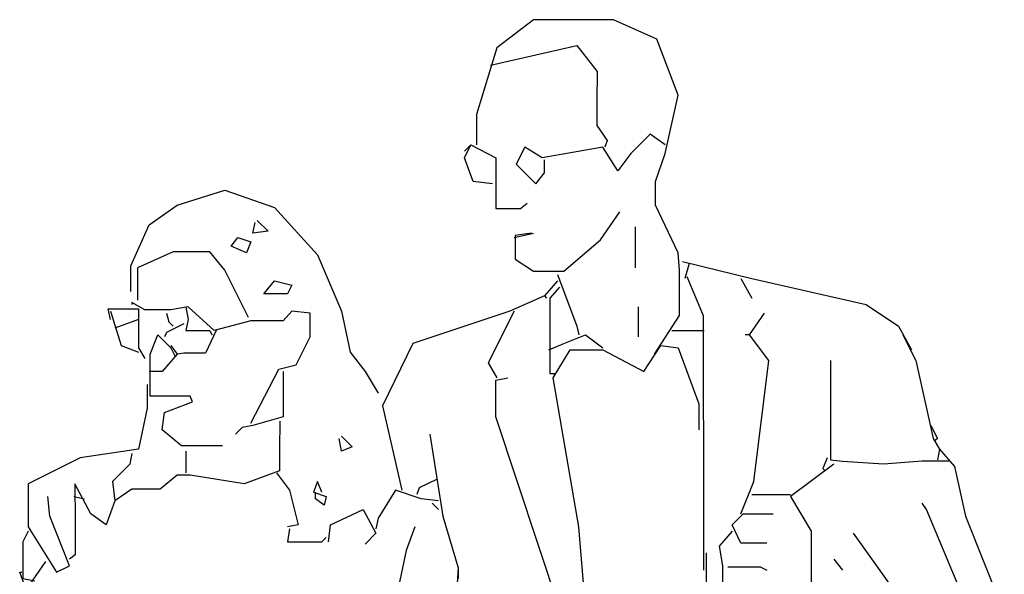
# Model space of a CAD drawing. Units: millimetres. Extents: x 192.8 to 241.3, y 112.2 to 183.8.
# Drawn here: x 226 to 226.9, y 119.7 to 120.2 of the extents above; entities that cross this region are included whole.
import ezdxf

# ---------------------------------------------------------------- set-up
doc = ezdxf.new("R2010")
doc.units = ezdxf.units.MM
doc.layers.add('Standard', color=7, linetype='Continuous')

msp = doc.modelspace()

# ---------------------------------------------------------------- linework, layer by layer
at = {"layer": 'Standard', "linetype": 'Continuous'}
for points in [[(226.61203, 119.86834), (226.63495, 119.9042), (226.63495, 119.94605), (226.63395, 119.962), (226.61303, 120.00583), (226.61303, 120.02775), (226.62199, 120.05365), (226.63395, 120.10746), (226.61402, 120.15927), (226.57417, 120.1772), (226.50044, 120.1772), (226.46657, 120.1513), (226.44764, 120.08952), (226.44764, 120.06163)], [(226.46059, 120.13535), (226.54029, 120.15328), (226.55923, 120.12938), (226.55873, 120.10148), (226.55873, 120.07956), (226.56819, 120.06561), (226.5662, 120.05963)], [(226.46059, 120.13535), (226.54029, 120.15328), (226.55923, 120.12938), (226.55873, 120.10148), (226.55873, 120.07956), (226.56819, 120.06561), (226.5662, 120.05963)], [(226.46059, 120.13535), (226.54029, 120.15328), (226.55923, 120.12938), (226.55873, 120.10148), (226.55873, 120.07956), (226.56819, 120.06561), (226.5662, 120.05963)], [(226.46059, 120.13535), (226.54029, 120.15328), (226.55923, 120.12938), (226.55873, 120.10148), (226.55873, 120.07956), (226.56819, 120.06561), (226.5662, 120.05963)], [(226.62199, 120.06163), (226.60805, 120.07159), (226.59011, 120.05365), (226.57815, 120.03771), (226.56421, 120.05963), (226.50841, 120.04967), (226.49247, 120.05963), (226.4845, 120.04369), (226.50243, 120.02576), (226.5104, 120.03572), (226.5104, 120.04768)], [(226.62199, 120.06163), (226.60805, 120.07159), (226.59011, 120.05365), (226.57815, 120.03771), (226.56421, 120.05963), (226.50841, 120.04967), (226.49247, 120.05963), (226.4845, 120.04369), (226.50243, 120.02576), (226.5104, 120.03572), (226.5104, 120.04768)], [(226.46258, 120.02576), (226.44465, 120.02775), (226.43668, 120.04967), (226.44265, 120.06163), (226.46557, 120.04967), (226.46557, 120.00284), (226.48849, 120.00284), (226.49446, 120.00782)], [(226.46258, 120.02576), (226.44465, 120.02775), (226.43668, 120.04967), (226.44265, 120.06163), (226.46557, 120.04967), (226.46557, 120.00284), (226.48849, 120.00284), (226.49446, 120.00782)], [(226.44265, 120.06163), (226.43668, 120.05565)], [(226.44265, 120.06163), (226.43668, 120.05565)], [(226.44265, 120.06163), (226.43668, 120.05565)], [(226.12881, 119.92612), (226.12881, 119.95004), (226.14575, 119.9879), (226.17165, 120.00583), (226.21549, 120.01978), (226.26132, 120.00383), (226.30117, 119.96), (226.32309, 119.90819), (226.33106, 119.87033), (226.34501, 119.8524), (226.35697, 119.83247)], [(226.12881, 119.92612), (226.12881, 119.95004), (226.14575, 119.9879), (226.17165, 120.00583), (226.21549, 120.01978), (226.26132, 120.00383), (226.30117, 119.96), (226.32309, 119.90819), (226.33106, 119.87033), (226.34501, 119.8524), (226.35697, 119.83247)], [(226.49845, 119.97993), (226.4835, 119.97793), (226.4835, 119.95601), (226.50044, 119.94506), (226.52834, 119.94506), (226.56221, 119.97394), (226.58015, 119.99985)], [(226.49845, 119.97993), (226.4835, 119.97793), (226.4835, 119.95601), (226.50044, 119.94506), (226.52834, 119.94506), (226.56221, 119.97394), (226.58015, 119.99985)], [(226.49845, 119.97993), (226.4835, 119.97793), (226.4835, 119.95601), (226.50044, 119.94506), (226.52834, 119.94506), (226.56221, 119.97394), (226.58015, 119.99985)], [(226.49845, 119.97993), (226.4835, 119.97793), (226.4835, 119.95601), (226.50044, 119.94506), (226.52834, 119.94506), (226.56221, 119.97394), (226.58015, 119.99985)], [(226.49845, 119.97993), (226.4835, 119.97793), (226.4835, 119.95601), (226.50044, 119.94506), (226.52834, 119.94506), (226.56221, 119.97394), (226.58015, 119.99985)], [(226.49845, 119.97993), (226.4835, 119.97793), (226.4835, 119.95601), (226.50044, 119.94506), (226.52834, 119.94506), (226.56221, 119.97394), (226.58015, 119.99985)], [(226.49845, 119.97993), (226.4835, 119.97793), (226.4835, 119.95601), (226.50044, 119.94506), (226.52834, 119.94506), (226.56221, 119.97394), (226.58015, 119.99985)], [(226.49845, 119.97993), (226.4835, 119.97793), (226.4835, 119.95601), (226.50044, 119.94506), (226.52834, 119.94506), (226.56221, 119.97394), (226.58015, 119.99985)], [(226.49845, 119.97993), (226.4835, 119.97793), (226.4835, 119.95601), (226.50044, 119.94506), (226.52834, 119.94506), (226.56221, 119.97394), (226.58015, 119.99985)], [(226.49845, 119.97993), (226.4835, 119.97793), (226.4835, 119.95601), (226.50044, 119.94506), (226.52834, 119.94506), (226.56221, 119.97394), (226.58015, 119.99985)], [(226.49845, 119.97993), (226.4835, 119.97793), (226.4835, 119.95601), (226.50044, 119.94506), (226.52834, 119.94506), (226.56221, 119.97394), (226.58015, 119.99985)], [(226.24538, 119.99189), (226.25534, 119.98192), (226.24139, 119.97993), (226.24339, 119.98989)], [(226.24538, 119.99189), (226.25534, 119.98192), (226.24139, 119.97993), (226.24339, 119.98989)], [(226.24538, 119.99189), (226.25534, 119.98192), (226.24139, 119.97993), (226.24339, 119.98989)], [(226.24538, 119.99189), (226.25534, 119.98192), (226.24139, 119.97993), (226.24339, 119.98989)], [(226.48251, 119.97594), (226.50044, 119.97993)], [(226.48251, 119.97594), (226.50044, 119.97993)], [(226.48251, 119.97594), (226.50044, 119.97993)], [(226.48251, 119.97594), (226.50044, 119.97993)], [(226.5941, 119.9859), (226.5941, 119.94804)], [(226.5941, 119.9859), (226.5941, 119.94804)], [(226.5941, 119.9859), (226.5941, 119.94804)], [(226.5941, 119.9859), (226.5941, 119.94804)], [(226.5941, 119.9859), (226.5941, 119.94804)], [(226.5941, 119.9859), (226.5941, 119.94804)], [(226.5941, 119.9859), (226.5941, 119.94804)], [(226.22745, 119.97594), (226.2394, 119.97196), (226.23542, 119.962), (226.22147, 119.96797), (226.22745, 119.97594)], [(226.22745, 119.97594), (226.2394, 119.97196), (226.23542, 119.962), (226.22147, 119.96797), (226.22745, 119.97594)], [(226.22745, 119.97594), (226.2394, 119.97196), (226.23542, 119.962), (226.22147, 119.96797), (226.22745, 119.97594)], [(226.22745, 119.97594), (226.2394, 119.97196), (226.23542, 119.962), (226.22147, 119.96797), (226.22745, 119.97594)], [(226.22745, 119.97594), (226.2394, 119.97196), (226.23542, 119.962), (226.22147, 119.96797), (226.22745, 119.97594)], [(226.22745, 119.97594), (226.2394, 119.97196), (226.23542, 119.962), (226.22147, 119.96797), (226.22745, 119.97594)], [(226.22745, 119.97594), (226.2394, 119.97196), (226.23542, 119.962), (226.22147, 119.96797), (226.22745, 119.97594)], [(226.23741, 119.90222), (226.21549, 119.94605), (226.20154, 119.96299), (226.16767, 119.96299), (226.13479, 119.94804), (226.13479, 119.91815)], [(226.23741, 119.90222), (226.21549, 119.94605), (226.20154, 119.96299), (226.16767, 119.96299), (226.13479, 119.94804), (226.13479, 119.91815)], [(226.23741, 119.90222), (226.21549, 119.94605), (226.20154, 119.96299), (226.16767, 119.96299), (226.13479, 119.94804), (226.13479, 119.91815)], [(226.23741, 119.90222), (226.21549, 119.94605), (226.20154, 119.96299), (226.16767, 119.96299), (226.13479, 119.94804), (226.13479, 119.91815)], [(226.23741, 119.90222), (226.21549, 119.94605), (226.20154, 119.96299), (226.16767, 119.96299), (226.13479, 119.94804), (226.13479, 119.91815)], [(226.23741, 119.90222), (226.21549, 119.94605), (226.20154, 119.96299), (226.16767, 119.96299), (226.13479, 119.94804), (226.13479, 119.91815)], [(226.23741, 119.90222), (226.21549, 119.94605), (226.20154, 119.96299), (226.16767, 119.96299), (226.13479, 119.94804), (226.13479, 119.91815)], [(226.63794, 119.95402), (226.7017, 119.93808), (226.80731, 119.91416), (226.8372, 119.89424), (226.84916, 119.87233)], [(226.64391, 119.95203), (226.63993, 119.93808)], [(226.26132, 119.93609), (226.27726, 119.93211), (226.27328, 119.92413), (226.25136, 119.92413), (226.26132, 119.93609)], [(226.52236, 119.93609), (226.5104, 119.92214), (226.5124, 119.92015)], [(226.52236, 119.94207), (226.54029, 119.89424), (226.54229, 119.88627)], [(226.64192, 119.94007), (226.65687, 119.9042), (226.65736, 119.71092), (226.65736, 119.66907)], [(226.64192, 119.94007), (226.65687, 119.9042), (226.65736, 119.71092), (226.65736, 119.66907)], [(226.69174, 119.93808), (226.7017, 119.92015)], [(226.52435, 119.93011), (226.51539, 119.92015), (226.51539, 119.8504), (226.52037, 119.8504)], [(226.52435, 119.93011), (226.51539, 119.92015), (226.51539, 119.8504), (226.52037, 119.8504)], [(226.52435, 119.93011), (226.51539, 119.92015), (226.51539, 119.8504), (226.52037, 119.8504)], [(226.52435, 119.93011), (226.51539, 119.92015), (226.51539, 119.8504), (226.52037, 119.8504)], [(226.2394, 119.80457), (226.26531, 119.85438), (226.28125, 119.85837), (226.2942, 119.88427), (226.2942, 119.9062), (226.27726, 119.90819), (226.26929, 119.89922), (226.2394, 119.89922), (226.20553, 119.89026), (226.18161, 119.91218), (226.16567, 119.90918), (226.14176, 119.90918), (226.1298, 119.91616), (226.1298, 119.91416)], [(226.2394, 119.80457), (226.26531, 119.85438), (226.28125, 119.85837), (226.2942, 119.88427), (226.2942, 119.9062), (226.27726, 119.90819), (226.26929, 119.89922), (226.2394, 119.89922), (226.20553, 119.89026), (226.18161, 119.91218), (226.16567, 119.90918), (226.14176, 119.90918), (226.1298, 119.91616), (226.1298, 119.91416)], [(226.2394, 119.80457), (226.26531, 119.85438), (226.28125, 119.85837), (226.2942, 119.88427), (226.2942, 119.9062), (226.27726, 119.90819), (226.26929, 119.89922), (226.2394, 119.89922), (226.20553, 119.89026), (226.18161, 119.91218), (226.16567, 119.90918), (226.14176, 119.90918), (226.1298, 119.91616), (226.1298, 119.91416)], [(226.2394, 119.80457), (226.26531, 119.85438), (226.28125, 119.85837), (226.2942, 119.88427), (226.2942, 119.9062), (226.27726, 119.90819), (226.26929, 119.89922), (226.2394, 119.89922), (226.20553, 119.89026), (226.18161, 119.91218), (226.16567, 119.90918), (226.14176, 119.90918), (226.1298, 119.91616), (226.1298, 119.91416)], [(226.5104, 119.92214), (226.47852, 119.90819), (226.38885, 119.8783), (226.36095, 119.82051), (226.37889, 119.7428)], [(226.5104, 119.92214), (226.47852, 119.90819), (226.38885, 119.8783), (226.36095, 119.82051), (226.37889, 119.7428)], [(226.5104, 119.92214), (226.47852, 119.90819), (226.38885, 119.8783), (226.36095, 119.82051), (226.37889, 119.7428)], [(226.5104, 119.92214), (226.47852, 119.90819), (226.38885, 119.8783), (226.36095, 119.82051), (226.37889, 119.7428)], [(226.10988, 119.90022), (226.10789, 119.91018), (226.13578, 119.91018), (226.13578, 119.87431), (226.14176, 119.86435)], [(226.10988, 119.90819), (226.11984, 119.87631), (226.13578, 119.87033)], [(226.10988, 119.90819), (226.11984, 119.87631), (226.13578, 119.87033)], [(226.10988, 119.90819), (226.11984, 119.87631), (226.13578, 119.87033)], [(226.16169, 119.9062), (226.16368, 119.89823), (226.16767, 119.89424)], [(226.17962, 119.91218), (226.18161, 119.90022), (226.17962, 119.89026), (226.20154, 119.89026), (226.20353, 119.88627)], [(226.17962, 119.91218), (226.18161, 119.90022), (226.17962, 119.89026), (226.20154, 119.89026), (226.20353, 119.88627)], [(226.48251, 119.90819), (226.4586, 119.86037), (226.46657, 119.84642)], [(226.48251, 119.90819), (226.4586, 119.86037), (226.46657, 119.84642)], [(226.48251, 119.90819), (226.4586, 119.86037), (226.46657, 119.84642)], [(226.59709, 119.91218), (226.59709, 119.88427)], [(226.69971, 119.88627), (226.71366, 119.9062)], [(226.69971, 119.88627), (226.71366, 119.9062)], [(226.69971, 119.88627), (226.71366, 119.9062)], [(226.69971, 119.88627), (226.71366, 119.9062)], [(226.69971, 119.88627), (226.71366, 119.9062)], [(226.69971, 119.88627), (226.71366, 119.9062)], [(226.69971, 119.88627), (226.71366, 119.9062)], [(226.69971, 119.88627), (226.71366, 119.9062)], [(226.13578, 119.90022), (226.11386, 119.89225)], [(226.13578, 119.90022), (226.11386, 119.89225)], [(226.13578, 119.90022), (226.11386, 119.89225)], [(226.17763, 119.89623), (226.16169, 119.88826), (226.15969, 119.88427)], [(226.17763, 119.89623), (226.16169, 119.88826), (226.15969, 119.88427)], [(226.17763, 119.89623), (226.16169, 119.88826), (226.15969, 119.88427)], [(226.20752, 119.89026), (226.19756, 119.86933), (226.17763, 119.86933), (226.17165, 119.86834)], [(226.20752, 119.89026), (226.19756, 119.86933), (226.17763, 119.86933), (226.17165, 119.86834)], [(226.20752, 119.89026), (226.19756, 119.86933), (226.17763, 119.86933), (226.17165, 119.86834)], [(226.20752, 119.89026), (226.19756, 119.86933), (226.17763, 119.86933), (226.17165, 119.86834)], [(226.20752, 119.89026), (226.19756, 119.86933), (226.17763, 119.86933), (226.17165, 119.86834)], [(226.20752, 119.89026), (226.19756, 119.86933), (226.17763, 119.86933), (226.17165, 119.86834)], [(226.20752, 119.89026), (226.19756, 119.86933), (226.17763, 119.86933), (226.17165, 119.86834)], [(226.62797, 119.89026), (226.65786, 119.89026)], [(226.2135, 119.78365), (226.17564, 119.78365), (226.1577, 119.79859), (226.15969, 119.81453), (226.1856, 119.82449), (226.18361, 119.82948), (226.14674, 119.82948), (226.14674, 119.86834), (226.15372, 119.88627), (226.16567, 119.87431), (226.16966, 119.86634)], [(226.2135, 119.78365), (226.17564, 119.78365), (226.1577, 119.79859), (226.15969, 119.81453), (226.1856, 119.82449), (226.18361, 119.82948), (226.14674, 119.82948), (226.14674, 119.86834), (226.15372, 119.88627), (226.16567, 119.87431), (226.16966, 119.86634)], [(226.2135, 119.78365), (226.17564, 119.78365), (226.1577, 119.79859), (226.15969, 119.81453), (226.1856, 119.82449), (226.18361, 119.82948), (226.14674, 119.82948), (226.14674, 119.86834), (226.15372, 119.88627), (226.16567, 119.87431), (226.16966, 119.86634)], [(226.2135, 119.78365), (226.17564, 119.78365), (226.1577, 119.79859), (226.15969, 119.81453), (226.1856, 119.82449), (226.18361, 119.82948), (226.14674, 119.82948), (226.14674, 119.86834), (226.15372, 119.88627), (226.16567, 119.87431), (226.16966, 119.86634)], [(226.2135, 119.78365), (226.17564, 119.78365), (226.1577, 119.79859), (226.15969, 119.81453), (226.1856, 119.82449), (226.18361, 119.82948), (226.14674, 119.82948), (226.14674, 119.86834), (226.15372, 119.88627), (226.16567, 119.87431), (226.16966, 119.86634)], [(226.2135, 119.78365), (226.17564, 119.78365), (226.1577, 119.79859), (226.15969, 119.81453), (226.1856, 119.82449), (226.18361, 119.82948), (226.14674, 119.82948), (226.14674, 119.86834), (226.15372, 119.88627), (226.16567, 119.87431), (226.16966, 119.86634)], [(226.2135, 119.78365), (226.17564, 119.78365), (226.1577, 119.79859), (226.15969, 119.81453), (226.1856, 119.82449), (226.18361, 119.82948), (226.14674, 119.82948), (226.14674, 119.86834), (226.15372, 119.88627), (226.16567, 119.87431), (226.16966, 119.86634)], [(226.2135, 119.78365), (226.17564, 119.78365), (226.1577, 119.79859), (226.15969, 119.81453), (226.1856, 119.82449), (226.18361, 119.82948), (226.14674, 119.82948), (226.14674, 119.86834), (226.15372, 119.88627), (226.16567, 119.87431), (226.16966, 119.86634)], [(226.2135, 119.78365), (226.17564, 119.78365), (226.1577, 119.79859), (226.15969, 119.81453), (226.1856, 119.82449), (226.18361, 119.82948), (226.14674, 119.82948), (226.14674, 119.86834), (226.15372, 119.88627), (226.16567, 119.87431), (226.16966, 119.86634)], [(226.51439, 119.87233), (226.52834, 119.8783), (226.54827, 119.88627), (226.56421, 119.87431)], [(226.69174, 119.72088), (226.70369, 119.75077), (226.71764, 119.86236), (226.69971, 119.88627), (226.69572, 119.88627)], [(226.69174, 119.72088), (226.70369, 119.75077), (226.71764, 119.86236), (226.69971, 119.88627), (226.69572, 119.88627)], [(226.69174, 119.72088), (226.70369, 119.75077), (226.71764, 119.86236), (226.69971, 119.88627), (226.69572, 119.88627)], [(226.84119, 119.88627), (226.85314, 119.86236), (226.86908, 119.79062), (226.87506, 119.78066), (226.87307, 119.7707)], [(226.16567, 119.87631), (226.17165, 119.86834), (226.1577, 119.8524), (226.14575, 119.8524)], [(226.16567, 119.87631), (226.17165, 119.86834), (226.1577, 119.8524), (226.14575, 119.8524)], [(226.16567, 119.87631), (226.17165, 119.86834), (226.1577, 119.8524), (226.14575, 119.8524)], [(226.16567, 119.87631), (226.17165, 119.86834), (226.1577, 119.8524), (226.14575, 119.8524)], [(226.16567, 119.87631), (226.17165, 119.86834), (226.1577, 119.8524), (226.14575, 119.8524)], [(226.41874, 119.29046), (226.4307, 119.29644), (226.45262, 119.28647), (226.50841, 119.27153), (226.53033, 119.27153), (226.55325, 119.47977), (226.55325, 119.57541), (226.54229, 119.70892), (226.51838, 119.84642), (226.53432, 119.87233), (226.56421, 119.87233), (226.60207, 119.8524), (226.61801, 119.87631), (226.63395, 119.87431), (226.65288, 119.82251), (226.65288, 119.79859)], [(226.77443, 119.86236), (226.77443, 119.7707), (226.78539, 119.7697), (226.82325, 119.7672), (226.85912, 119.76995), (226.88503, 119.76995)], [(226.77443, 119.86236), (226.77443, 119.7707), (226.78539, 119.7697), (226.82325, 119.7672), (226.85912, 119.76995), (226.88503, 119.76995)], [(226.77443, 119.86236), (226.77443, 119.7707), (226.78539, 119.7697), (226.82325, 119.7672), (226.85912, 119.76995), (226.88503, 119.76995)], [(226.26929, 119.8524), (226.26929, 119.81055), (226.24139, 119.80258), (226.23143, 119.80059), (226.22545, 119.7946)], [(226.52435, 119.63321), (226.46557, 119.81055), (226.46557, 119.84442), (226.47653, 119.84642)], [(226.14375, 119.84044), (226.14375, 119.81852), (226.13578, 119.78066), (226.08198, 119.77269), (226.03416, 119.74878), (226.03416, 119.70892), (226.06006, 119.66708), (226.07202, 119.67306), (226.05408, 119.71889), (226.05209, 119.73682)], [(226.14375, 119.84044), (226.14375, 119.81852), (226.13578, 119.78066), (226.08198, 119.77269), (226.03416, 119.74878), (226.03416, 119.70892), (226.06006, 119.66708), (226.07202, 119.67306), (226.05408, 119.71889), (226.05209, 119.73682)], [(226.14375, 119.84044), (226.14375, 119.81852), (226.13578, 119.78066), (226.08198, 119.77269), (226.03416, 119.74878), (226.03416, 119.70892), (226.06006, 119.66708), (226.07202, 119.67306), (226.05408, 119.71889), (226.05209, 119.73682)], [(226.14375, 119.84044), (226.14375, 119.81852), (226.13578, 119.78066), (226.08198, 119.77269), (226.03416, 119.74878), (226.03416, 119.70892), (226.06006, 119.66708), (226.07202, 119.67306), (226.05408, 119.71889), (226.05209, 119.73682)], [(226.14375, 119.84044), (226.14375, 119.81852), (226.13578, 119.78066), (226.08198, 119.77269), (226.03416, 119.74878), (226.03416, 119.70892), (226.06006, 119.66708), (226.07202, 119.67306), (226.05408, 119.71889), (226.05209, 119.73682)], [(226.2663, 119.80656), (226.2658, 119.78066), (226.2658, 119.76073), (226.23342, 119.74878), (226.18361, 119.75675), (226.17165, 119.75675), (226.15571, 119.74379), (226.1298, 119.74379), (226.11386, 119.73284), (226.10589, 119.71092), (226.09194, 119.72088), (226.077, 119.74878), (226.0775, 119.7149), (226.0775, 119.68302), (226.07202, 119.67903)], [(226.2663, 119.80656), (226.2658, 119.78066), (226.2658, 119.76073), (226.23342, 119.74878), (226.18361, 119.75675), (226.17165, 119.75675), (226.15571, 119.74379), (226.1298, 119.74379), (226.11386, 119.73284), (226.10589, 119.71092), (226.09194, 119.72088), (226.077, 119.74878), (226.0775, 119.7149), (226.0775, 119.68302), (226.07202, 119.67903)], [(226.86709, 119.80258), (226.87307, 119.79062), (226.87108, 119.78863)], [(226.32309, 119.79262), (226.33306, 119.78266), (226.32309, 119.77867), (226.3211, 119.79062)], [(226.32309, 119.79262), (226.33306, 119.78266), (226.32309, 119.77867), (226.3211, 119.79062)], [(226.32309, 119.79262), (226.33306, 119.78266), (226.32309, 119.77867), (226.3211, 119.79062)], [(226.32309, 119.79262), (226.33306, 119.78266), (226.32309, 119.77867), (226.3211, 119.79062)], [(226.32309, 119.79262), (226.33306, 119.78266), (226.32309, 119.77867), (226.3211, 119.79062)], [(226.32309, 119.79262), (226.33306, 119.78266), (226.32309, 119.77867), (226.3211, 119.79062)], [(226.32309, 119.79262), (226.33306, 119.78266), (226.32309, 119.77867), (226.3211, 119.79062)], [(226.32309, 119.79262), (226.33306, 119.78266), (226.32309, 119.77867), (226.3211, 119.79062)], [(226.32309, 119.79262), (226.33306, 119.78266), (226.32309, 119.77867), (226.3211, 119.79062)], [(226.32309, 119.79262), (226.33306, 119.78266), (226.32309, 119.77867), (226.3211, 119.79062)], [(226.32309, 119.79262), (226.33306, 119.78266), (226.32309, 119.77867), (226.3211, 119.79062)], [(226.32309, 119.79262), (226.33306, 119.78266), (226.32309, 119.77867), (226.3211, 119.79062)], [(226.32309, 119.79262), (226.33306, 119.78266), (226.32309, 119.77867), (226.3211, 119.79062)], [(226.32309, 119.79262), (226.33306, 119.78266), (226.32309, 119.77867), (226.3211, 119.79062)], [(226.32309, 119.79262), (226.33306, 119.78266), (226.32309, 119.77867), (226.3211, 119.79062)], [(226.32309, 119.79262), (226.33306, 119.78266), (226.32309, 119.77867), (226.3211, 119.79062)], [(226.32309, 119.79262), (226.33306, 119.78266), (226.32309, 119.77867), (226.3211, 119.79062)], [(226.40479, 119.7946), (226.41675, 119.71889), (226.4307, 119.67106), (226.4307, 119.6611)], [(226.40479, 119.7946), (226.41675, 119.71889), (226.4307, 119.67106), (226.4307, 119.6611)], [(226.87506, 119.78066), (226.88901, 119.76471), (226.89897, 119.71889), (226.93484, 119.62922), (226.92089, 119.60929), (226.90296, 119.62922), (226.86311, 119.72486), (226.85912, 119.73084)], [(226.1298, 119.77667), (226.12781, 119.76671), (226.11187, 119.75077), (226.11386, 119.73284)], [(226.17962, 119.77867), (226.17962, 119.75874)], [(226.17962, 119.77867), (226.17962, 119.75874)], [(226.17962, 119.77867), (226.17962, 119.75874)], [(226.17962, 119.77867), (226.17962, 119.75874)], [(226.17962, 119.77867), (226.17962, 119.75874)], [(226.17962, 119.77867), (226.17962, 119.75874)], [(226.77144, 119.77269), (226.76746, 119.76273), (226.76945, 119.76073)], [(226.77742, 119.76671), (226.73757, 119.73682), (226.7565, 119.70493), (226.7565, 119.59136), (226.7834, 119.53556), (226.78938, 119.52361)], [(226.26331, 119.75874), (226.27527, 119.7428), (226.28324, 119.71092), (226.27328, 119.70892)], [(226.26331, 119.75874), (226.27527, 119.7428), (226.28324, 119.71092), (226.27328, 119.70892)], [(226.41077, 119.75277), (226.39483, 119.74479), (226.39284, 119.73881)], [(226.41077, 119.75277), (226.39483, 119.74479), (226.39284, 119.73881)], [(226.30516, 119.74081), (226.30117, 119.75077), (226.29719, 119.74081), (226.30915, 119.73682), (226.30715, 119.72885), (226.29918, 119.73482), (226.29918, 119.74081)], [(226.30516, 119.74081), (226.30117, 119.75077), (226.29719, 119.74081), (226.30915, 119.73682), (226.30715, 119.72885), (226.29918, 119.73482), (226.29918, 119.74081)], [(226.30516, 119.74081), (226.30117, 119.75077), (226.29719, 119.74081), (226.30915, 119.73682), (226.30715, 119.72885), (226.29918, 119.73482), (226.29918, 119.74081)], [(226.30516, 119.74081), (226.30117, 119.75077), (226.29719, 119.74081), (226.30915, 119.73682), (226.30715, 119.72885), (226.29918, 119.73482), (226.29918, 119.74081)], [(226.41276, 119.73284), (226.39682, 119.73482), (226.37291, 119.7428), (226.35697, 119.71689), (226.35498, 119.70693)], [(226.41276, 119.73284), (226.39682, 119.73482), (226.37291, 119.7428), (226.35697, 119.71689), (226.35498, 119.70693)], [(226.41276, 119.73284), (226.39682, 119.73482), (226.37291, 119.7428), (226.35697, 119.71689), (226.35498, 119.70693)], [(226.076, 119.73682), (226.08597, 119.73482)], [(226.076, 119.73682), (226.08597, 119.73482)], [(226.076, 119.73682), (226.08597, 119.73482)], [(226.076, 119.73682), (226.08597, 119.73482)], [(226.076, 119.73682), (226.08597, 119.73482)], [(226.076, 119.73682), (226.08597, 119.73482)], [(226.076, 119.73682), (226.08597, 119.73482)], [(226.076, 119.73682), (226.08597, 119.73482)], [(226.076, 119.73682), (226.08597, 119.73482)], [(226.7017, 119.73881), (226.73757, 119.73881)], [(226.7017, 119.73881), (226.73757, 119.73881)], [(226.31114, 119.69497), (226.31313, 119.71092), (226.34302, 119.72486), (226.35498, 119.70295), (226.34501, 119.69299)], [(226.31114, 119.69497), (226.31313, 119.71092), (226.34302, 119.72486), (226.35498, 119.70295), (226.34501, 119.69299)], [(226.40679, 119.73084), (226.41276, 119.72486)], [(226.40679, 119.73084), (226.41276, 119.72486)], [(226.40679, 119.73084), (226.41276, 119.72486)], [(226.40679, 119.73084), (226.41276, 119.72486)], [(226.40679, 119.73084), (226.41276, 119.72486)], [(226.40679, 119.73084), (226.41276, 119.72486)], [(226.71565, 119.69398), (226.69174, 119.69398), (226.68377, 119.71092), (226.69373, 119.72088), (226.72163, 119.72088)], [(226.71565, 119.69398), (226.69174, 119.69398), (226.68377, 119.71092), (226.69373, 119.72088), (226.72163, 119.72088)], [(226.71565, 119.69398), (226.69174, 119.69398), (226.68377, 119.71092), (226.69373, 119.72088), (226.72163, 119.72088)], [(226.71565, 119.69398), (226.69174, 119.69398), (226.68377, 119.71092), (226.69373, 119.72088), (226.72163, 119.72088)], [(226.71565, 119.69398), (226.69174, 119.69398), (226.68377, 119.71092), (226.69373, 119.72088), (226.72163, 119.72088)], [(226.71565, 119.69398), (226.69174, 119.69398), (226.68377, 119.71092), (226.69373, 119.72088), (226.72163, 119.72088)], [(226.71565, 119.69398), (226.69174, 119.69398), (226.68377, 119.71092), (226.69373, 119.72088), (226.72163, 119.72088)], [(226.27527, 119.70693), (226.27328, 119.69497), (226.30516, 119.69497), (226.30915, 119.69896)], [(226.27527, 119.70693), (226.27328, 119.69497), (226.30516, 119.69497), (226.30915, 119.69896)], [(226.27527, 119.70693), (226.27328, 119.69497), (226.30516, 119.69497), (226.30915, 119.69896)], [(226.27527, 119.70693), (226.27328, 119.69497), (226.30516, 119.69497), (226.30915, 119.69896)], [(226.27527, 119.70693), (226.27328, 119.69497), (226.30516, 119.69497), (226.30915, 119.69896)], [(226.27527, 119.70693), (226.27328, 119.69497), (226.30516, 119.69497), (226.30915, 119.69896)], [(226.27527, 119.70693), (226.27328, 119.69497), (226.30516, 119.69497), (226.30915, 119.69896)], [(226.39084, 119.70892), (226.38287, 119.687), (226.3749, 119.64914), (226.36893, 119.64715)], [(226.39084, 119.70892), (226.38287, 119.687), (226.3749, 119.64914), (226.36893, 119.64715)], [(226.39084, 119.70892), (226.38287, 119.687), (226.3749, 119.64914), (226.36893, 119.64715)], [(226.39084, 119.70892), (226.38287, 119.687), (226.3749, 119.64914), (226.36893, 119.64715)], [(226.39084, 119.70892), (226.38287, 119.687), (226.3749, 119.64914), (226.36893, 119.64715)], [(226.39084, 119.70892), (226.38287, 119.687), (226.3749, 119.64914), (226.36893, 119.64715)], [(226.03416, 119.70493), (226.02917, 119.69497), (226.02917, 119.6611), (226.04014, 119.65911)], [(226.03416, 119.70493), (226.02917, 119.69497), (226.02917, 119.6611), (226.04014, 119.65911)], [(226.68377, 119.70493), (226.67181, 119.69099), (226.6748, 119.67306), (226.6748, 119.64914), (226.66484, 119.59933), (226.66484, 119.5525), (226.63395, 119.55499), (226.55424, 119.55499), (226.54029, 119.5794), (226.52635, 119.62125)], [(226.68377, 119.70493), (226.67181, 119.69099), (226.6748, 119.67306), (226.6748, 119.64914), (226.66484, 119.59933), (226.66484, 119.5525), (226.63395, 119.55499), (226.55424, 119.55499), (226.54029, 119.5794), (226.52635, 119.62125)], [(226.79536, 119.70295), (226.84517, 119.63321), (226.893, 119.54752), (226.93484, 119.50169), (226.92488, 119.45984), (226.90894, 119.45187), (226.85115, 119.46383), (226.83122, 119.47777), (226.82525, 119.46581)], [(226.65985, 119.68501), (226.65985, 119.6073)], [(226.77742, 119.67903), (226.78539, 119.66907)], [(226.77742, 119.67903), (226.78539, 119.66907)], [(226.77742, 119.67903), (226.78539, 119.66907)], [(226.77742, 119.67903), (226.78539, 119.66907)], [(226.77742, 119.67903), (226.78539, 119.66907)], [(226.77742, 119.67903), (226.78539, 119.66907)], [(226.77742, 119.67903), (226.78539, 119.66907)], [(226.77742, 119.67903), (226.78539, 119.66907)], [(226.0501, 119.67704), (226.03216, 119.65114), (226.02619, 119.66708), (226.02818, 119.66708)], [(226.0501, 119.67704), (226.03216, 119.65114), (226.02619, 119.66708), (226.02818, 119.66708)], [(226.4307, 119.67106), (226.42073, 119.51165), (226.41874, 119.49372), (226.4287, 119.46581), (226.42771, 119.33629), (226.42771, 119.30043), (226.4287, 119.29644)], [(226.4307, 119.67106), (226.42073, 119.51165), (226.41874, 119.49372), (226.4287, 119.46581), (226.42771, 119.33629), (226.42771, 119.30043), (226.4287, 119.29644)], [(226.4307, 119.67106), (226.42073, 119.51165), (226.41874, 119.49372), (226.4287, 119.46581), (226.42771, 119.33629), (226.42771, 119.30043), (226.4287, 119.29644)], [(226.4307, 119.67106), (226.42073, 119.51165), (226.41874, 119.49372), (226.4287, 119.46581), (226.42771, 119.33629), (226.42771, 119.30043), (226.4287, 119.29644)], [(226.4307, 119.67106), (226.42073, 119.51165), (226.41874, 119.49372), (226.4287, 119.46581), (226.42771, 119.33629), (226.42771, 119.30043), (226.4287, 119.29644)], [(226.67978, 119.67206), (226.70967, 119.67206), (226.71565, 119.66907)], [(226.67978, 119.67206), (226.70967, 119.67206), (226.71565, 119.66907)], [(226.67978, 119.67206), (226.70967, 119.67206), (226.71565, 119.66907)], [(226.67978, 119.67206), (226.70967, 119.67206), (226.71565, 119.66907)]]:
    msp.add_lwpolyline(points, dxfattribs=at)

doc.saveas('drawing.dxf')
